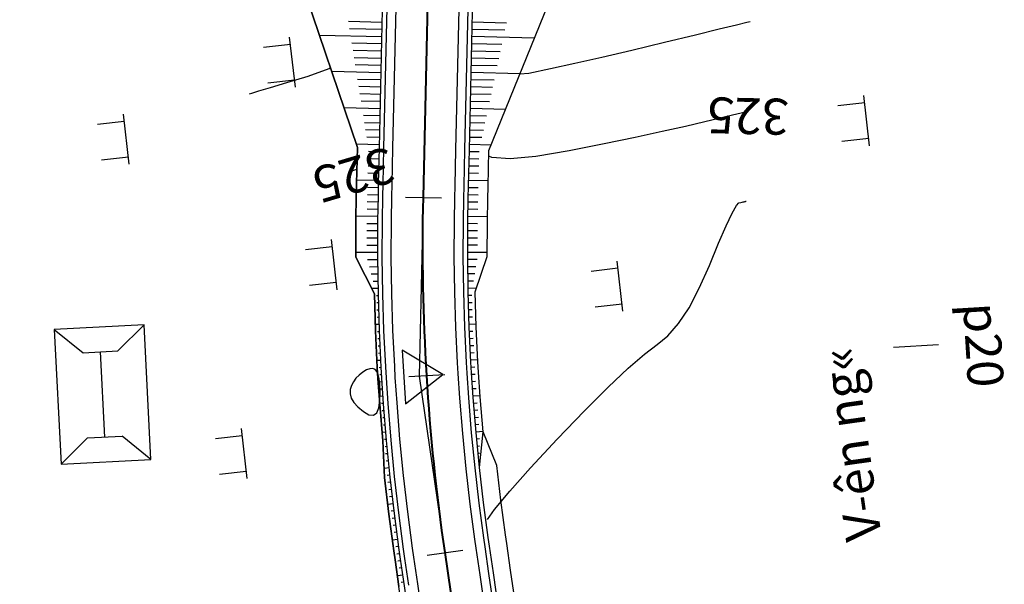
# Model space of a CAD drawing. Units: inches. Extents: x 14 to 7553, y 13 to 4622.
# Drawn here: x 262 to 317, y 4258 to 4289 of the extents above; entities that cross this region are included whole.
import ezdxf
from ezdxf.enums import TextEntityAlignment as Align

# ---------------------------------------------------------------- set-up
doc = ezdxf.new("R2010")
doc.units = ezdxf.units.IN
doc.header["$MEASUREMENT"] = 0
for name, color, linetype in [('DH_01(Tân Mỹ - Ngọc Lâu - Tự Do)_DongMuc', 3, 'Continuous'), ('ENTCOC', 1, 'Continuous'), ('ghi chu', 7, 'Continuous'), ('Le GC_3D', 4, 'Continuous'), ('Le KGC_3D', 5, 'Continuous'), ('MEPTLP', 2, 'Continuous'), ('MEPTLT', 2, 'Continuous'), ('NHA', 6, 'Continuous'), ('TALUY_2D', 7, 'Continuous'), ('Texttencoc', 5, 'Continuous'), ('THUCVAT', 3, 'Continuous'), ('TUYEN', 7, 'Continuous')]:
    doc.layers.add(name, color=color, linetype=linetype)
doc.layers.add('Taluy_3D', color=1, linetype='Continuous', lineweight=18)
doc.styles.get("Standard").update_dxf_attribs({"font": 'arial.ttf'})
doc.styles.add('TenCoc', font='VHARIALN.TTF')
doc.styles.add('VNTIME', font='VNTIME.TTF')

# ---------------------------------------------------------------- blocks, each defined once
blk = doc.blocks.new('A$C267A151D')
at = {"layer": 'NHA'}
for p, q in [((0, 5), (1.379, 3.468)), ((7.5, 5), (6.121, 3.468)), ((1.379, 3.468), (1.379, 1.532)), ((6.121, 3.468), (6.121, 1.532)), ((1.379, 2.5), (6.121, 2.5)), ((0, 0), (1.379, 1.532)), ((7.5, 0), (6.121, 1.532))]:
    blk.add_line(p, q, dxfattribs=at)
blk.add_lwpolyline([(7.5, 0), (7.5, 5), (0, 5), (0, 0)], close=True, dxfattribs=at)
blk = doc.blocks.new('Hoa - mµu')
at = {"layer": 'THUCVAT', "color": 3}
for p, q in [((-1, 0), (-1, 1.5)), ((1, 0), (1, 1.5)), ((-1.4, 0), (1.4, 0))]:
    blk.add_line(p, q, dxfattribs=at)

msp = doc.modelspace()

# ---------------------------------------------------------------- linework, layer by layer
at = {"layer": 'DH_01(Tân Mỹ - Ngọc Lâu - Tự Do)_DongMuc', "color": 8}
for points, elevation in [([(289.89615, 4286.38334), (290.39507, 4286.42671), (291.58787, 4286.67408), (292.93829, 4286.96911), (294.44635, 4287.31181), (296.11203, 4287.70218), (297.93534, 4288.14021), (299.64725, 4288.55588), (300.97874, 4288.87919), (301.9298, 4289.11012), (302.50044, 4289.24868), (302.69065, 4289.29486), (302.69065, 4289.29486), (302.69066, 4289.29486), (302.69066, 4289.29486), (302.69066, 4289.29486), (302.69066, 4289.29486), (302.69066, 4289.29486)], 324), ([(274.85056, 4285.27868), (274.98123, 4285.31736), (275.37323, 4285.43339), (276.02657, 4285.62678), (276.94124, 4285.89753), (278.11725, 4286.24563), (279.28038, 4286.68422), (279.35721, 4286.73178)], 324), ([(288.08502, 4261.59863), (288.4827, 4262.15355), (289.33094, 4263.18047), (290.48892, 4264.48286), (291.95662, 4266.06071), (293.47743, 4267.64378), (294.79468, 4268.96178), (295.90838, 4270.01471), (296.81854, 4270.80258), (297.52515, 4271.32539), (298.12517, 4271.81385), (298.71556, 4272.49868), (299.29631, 4273.3799), (299.86744, 4274.45748), (300.42893, 4275.73144), (300.94005, 4276.9684), (301.36006, 4277.93499), (301.68895, 4278.63121), (301.92672, 4279.05705), (302.07338, 4279.21253), (302.16718, 4279.23147), (302.24639, 4279.24772), (302.31099, 4279.26127), (302.361, 4279.27214), (302.39641, 4279.28031), (302.42171, 4279.28645), (302.44139, 4279.29123), (302.45544, 4279.29464), (302.46388, 4279.29669), (302.46669, 4279.29737), (302.46669, 4279.29737)], 326), ([(280.45207, 4268.59702), (280.51838, 4268.35838), (280.66373, 4268.11438), (280.88813, 4267.865), (281.19157, 4267.61025), (281.50253, 4267.42928), (281.74951, 4267.40123), (281.93248, 4267.52611), (282.05147, 4267.80392), (282.10646, 4268.23466), (282.11829, 4268.70458), (282.10779, 4269.09997), (282.07495, 4269.42082), (282.01979, 4269.66713), (281.94231, 4269.83889), (281.84001, 4269.94457), (281.71044, 4269.99261), (281.55359, 4269.98302), (281.36946, 4269.91579), (281.15806, 4269.79092), (280.95029, 4269.62955), (280.77708, 4269.4528), (280.63843, 4269.26067), (280.53434, 4269.05317), (280.4648, 4268.83028), (280.45207, 4268.59702)], 326)]:
    msp.add_lwpolyline(points, dxfattribs=dict(at, elevation=elevation))
at = {"layer": 'DH_01(Tân Mỹ - Ngọc Lâu - Tự Do)_DongMuc', "color": 30, "elevation": 325}
for points in [[(302.57868, 4284.29612), (302.57867, 4284.29612), (302.57867, 4284.29612), (302.57867, 4284.29612), (302.57867, 4284.29612), (302.57867, 4284.29612), (302.48216, 4284.27268), (302.19262, 4284.20238), (301.71006, 4284.08521), (301.03448, 4283.92117), (300.16587, 4283.71026), (299.09226, 4283.45821), (297.80165, 4283.17075), (296.29404, 4282.84789), (294.56943, 4282.48962), (292.62783, 4282.09594), (290.78397, 4281.7808), (289.3526, 4281.65813), (288.33373, 4281.72794), (288.15945, 4281.80332)], [(280.57821, 4281.00549), (280.61063, 4281.01509), (280.70789, 4281.04388), (280.83062, 4281.08021)]]:
    msp.add_lwpolyline(points, dxfattribs=at)
at = {"layer": 'ENTCOC', "color": 1}
for p, q in [((283.52655, 4279.52483), (285.52604, 4279.47967)), ((283.71779, 4269.54608), (285.71408, 4269.66781)), ((284.74047, 4259.61803), (286.71966, 4259.9058))]:
    msp.add_line(p, q, dxfattribs=at)
at = {"layer": 'Le GC_3D'}
for points in [[(283.7157, 4257.95687, -13.14783), (283.49985, 4259.44126, -13.1114), (283.42759, 4259.94559, -13.09926), (283.15987, 4261.96585, -13.05069), (282.92625, 4263.99034, -13.0214), (282.72681, 4266.01848, -13.0114), (282.5616, 4268.0497, -13.0014), (282.46635, 4269.47307, -12.9944), (282.43068, 4270.08341, -12.9914), (282.33407, 4272.11905, -12.9814), (282.2718, 4274.15602, -12.9714), (282.24389, 4276.19375, -12.96526), (282.25036, 4278.23166, -12.99383), (282.27299, 4279.55613, -13.0124), (282.28879, 4280.25595, -13.0224), (282.33392, 4282.25544, -13.05097), (282.54604, 4291.65305, -13.0244), (282.90259, 4307.44903, -12.9454), (283.24108, 4322.44521, -12.8704), (283.37196, 4328.24373, -12.8364), (283.41709, 4330.24322, -12.80522), (283.46222, 4332.24271, -12.77405), (283.50736, 4334.2422, -12.74287)], [(284.49829, 4256.04963, -13.1289), (284.21049, 4258.02882, -13.1414), (283.99464, 4259.51321, -13.1114), (283.92269, 4260.01546, -13.1014), (283.65607, 4262.02736, -13.0614), (283.42342, 4264.04347, -13.0364), (283.22481, 4266.06322, -13.0264), (283.06028, 4268.08603, -13.0164), (282.96543, 4269.50351, -13.0094), (282.9299, 4270.11133, -13.0064), (282.83369, 4272.13854, -12.9964), (282.77168, 4274.16708, -12.9864), (282.74389, 4276.19638, -12.9794), (282.75033, 4278.22586, -12.9994), (282.77287, 4279.54485, -13.0124), (282.78866, 4280.24467, -13.0194), (282.83379, 4282.24416, -13.0394), (283.04591, 4291.64177, -13.0044), (283.40246, 4307.43774, -12.9254), (283.74095, 4322.43392, -12.8504), (283.87183, 4328.23245, -12.8214), (283.91696, 4330.23194, -12.79493), (283.9621, 4332.23143, -12.76846), (284.00723, 4334.23092, -12.74199)], [(287.96187, 4256.55329, -13.1814), (287.67407, 4258.53247, -13.1714), (287.45822, 4260.01686, -13.1639), (287.38835, 4260.5045, -13.1614), (287.12949, 4262.45788, -13.1514), (286.90361, 4264.41536, -13.1414), (286.71077, 4266.37636, -13.1314), (286.55103, 4268.34034, -13.1214), (286.45893, 4269.71659, -13.1144), (286.42444, 4270.30673, -13.1114), (286.33103, 4272.27497, -13.1014), (286.27082, 4274.24451, -13.0914), (286.24384, 4276.21479, -13.0814), (286.25009, 4278.18524, -13.0714), (286.27197, 4279.46587, -13.0649), (286.28777, 4280.16569, -13.0614), (286.3329, 4282.16518, -13.0514), (286.54502, 4291.56278, -13.0044), (286.90157, 4307.35876, -12.9254), (287.24006, 4322.35494, -12.8504), (287.37094, 4328.15346, -12.8214), (287.41607, 4330.15295, -12.8114), (287.46121, 4332.15245, -12.8014), (287.50634, 4334.15194, -12.7914)], [(288.45666, 4256.62524, -13.1964), (288.16886, 4258.60442, -13.1864), (287.95301, 4260.08881, -13.1789), (287.88345, 4260.57436, -13.1764), (287.62569, 4262.51939, -13.1664), (287.40078, 4264.46848, -13.1564), (287.20877, 4266.42109, -13.1464), (287.04971, 4268.37666, -13.1364), (286.95801, 4269.74703, -13.1294), (286.92366, 4270.33464, -13.1264), (286.83065, 4272.29446, -13.1164), (286.7707, 4274.25558, -13.1064), (286.74383, 4276.21742, -13.0964), (286.75006, 4278.17944, -13.0864), (286.77185, 4279.45458, -13.0799), (286.78764, 4280.1544, -13.0764), (286.83277, 4282.15389, -13.0664), (287.0449, 4291.5515, -13.0244), (287.40144, 4307.34748, -12.9454), (287.73993, 4322.34366, -12.8704), (287.87081, 4328.14218, -12.8364), (287.91595, 4330.14167, -12.8264), (287.96108, 4332.14116, -12.8164), (288.00621, 4334.14065, -12.8064)]]:
    msp.add_polyline3d(points, dxfattribs=at)
at = {"layer": 'Le KGC_3D'}
for points in [[(283.4683, 4257.92089, -13.15783), (283.25245, 4259.40528, -13.1214), (283.18005, 4259.91066, -13.10926), (282.91177, 4261.9351, -13.06069), (282.67767, 4263.96378, -13.0314), (282.47781, 4265.99612, -13.0214), (282.31227, 4268.03154, -13.0114), (282.21682, 4269.45785, -13.0044), (282.18107, 4270.06946, -13.0014), (282.08426, 4272.1093, -12.9914), (282.02186, 4274.15049, -12.9814), (281.9939, 4276.19244, -12.97526), (282.00038, 4278.23457, -13.00383), (282.02306, 4279.56177, -13.0224), (282.03885, 4280.26159, -13.0324), (282.08398, 4282.26108, -13.06097), (282.29611, 4291.65869, -13.0344), (282.65265, 4307.45467, -12.9554), (282.99114, 4322.45085, -12.8804), (283.12202, 4328.24937, -12.8464), (283.16716, 4330.24886, -12.81522), (283.21229, 4332.24835, -12.78405), (283.25742, 4334.24784, -12.75287)], [(283.7157, 4257.95687, -13.14783), (283.49985, 4259.44126, -13.1114), (283.42759, 4259.94559, -13.09926), (283.15987, 4261.96585, -13.05069), (282.92625, 4263.99034, -13.0214), (282.72681, 4266.01848, -13.0114), (282.5616, 4268.0497, -13.0014), (282.46635, 4269.47307, -12.9944), (282.43068, 4270.08341, -12.9914), (282.33407, 4272.11905, -12.9814), (282.2718, 4274.15602, -12.9714), (282.24389, 4276.19375, -12.96526), (282.25036, 4278.23166, -12.99383), (282.27299, 4279.55613, -13.0124), (282.28879, 4280.25595, -13.0224), (282.33392, 4282.25544, -13.05097), (282.54604, 4291.65305, -13.0244), (282.90259, 4307.44903, -12.9454), (283.24108, 4322.44521, -12.8704), (283.37196, 4328.24373, -12.8364), (283.41709, 4330.24322, -12.80522), (283.46222, 4332.24271, -12.77405), (283.50736, 4334.2422, -12.74287)], [(288.45666, 4256.62524, -13.1964), (288.16886, 4258.60442, -13.1864), (287.95301, 4260.08881, -13.1789), (287.88345, 4260.57436, -13.1764), (287.62569, 4262.51939, -13.1664), (287.40078, 4264.46848, -13.1564), (287.20877, 4266.42109, -13.1464), (287.04971, 4268.37666, -13.1364), (286.95801, 4269.74703, -13.1294), (286.92366, 4270.33464, -13.1264), (286.83065, 4272.29446, -13.1164), (286.7707, 4274.25558, -13.1064), (286.74383, 4276.21742, -13.0964), (286.75006, 4278.17944, -13.0864), (286.77185, 4279.45458, -13.0799), (286.78764, 4280.1544, -13.0764), (286.83277, 4282.15389, -13.0664), (287.0449, 4291.5515, -13.0244), (287.40144, 4307.34748, -12.9454), (287.73993, 4322.34366, -12.8704), (287.87081, 4328.14218, -12.8364), (287.91595, 4330.14167, -12.8264), (287.96108, 4332.14116, -12.8164), (288.00621, 4334.14065, -12.8064)], [(288.70406, 4256.66121, -13.2064), (288.41626, 4258.64039, -13.1964), (288.20041, 4260.12478, -13.1889), (288.131, 4260.60929, -13.1864), (287.8738, 4262.55014, -13.1764), (287.64936, 4264.49505, -13.1664), (287.45776, 4266.44346, -13.1564), (287.29905, 4268.39483, -13.1464), (287.20754, 4269.76225, -13.1394), (287.17327, 4270.3486, -13.1364), (287.08046, 4272.30421, -13.1264), (287.02064, 4274.26111, -13.1164), (286.99383, 4276.21874, -13.1064), (287.00004, 4278.17654, -13.0964), (287.02178, 4279.44894, -13.0899), (287.03758, 4280.14876, -13.0864), (287.08271, 4282.14825, -13.0764), (287.29483, 4291.54586, -13.0344), (287.65138, 4307.34184, -12.9554), (287.98987, 4322.33802, -12.8804), (288.12075, 4328.13654, -12.8464), (288.16588, 4330.13603, -12.8364), (288.21101, 4332.13552, -12.8264), (288.25615, 4334.13501, -12.8164)]]:
    msp.add_polyline3d(points, dxfattribs=at)
at = {"layer": 'MEPTLP', "elevation": 138.84787, "flags": 128}
msp.add_lwpolyline([(289.66288, 4256.80064), (289.37508, 4258.77982), (289.15923, 4260.26421), (289.09039, 4260.74468), (288.83534, 4262.66932), (288.61278, 4264.59799), (287.8417, 4266.47795), (287.68351, 4268.42284), (287.59231, 4269.78572), (287.55815, 4270.37012), (287.46564, 4272.31924), (287.40602, 4274.26964), (288.07807, 4276.22444), (288.08422, 4278.16396), (288.10576, 4279.42447), (288.12156, 4280.1243), (288.16669, 4282.12379), (291.94957, 4291.44079), (292.6631, 4307.22871), (289.12444, 4322.31241), (289.25532, 4328.11093), (289.3118, 4330.11016), (289.35693, 4332.10966), (289.40207, 4334.10915)], dxfattribs=at)
at = {"layer": 'MEPTLT', "flags": 128}
msp.add_lwpolyline([(282.17604, 4334.27225), (282.13091, 4332.27276), (282.08578, 4330.27327), (282.36773, 4328.2664), (282.23685, 4322.46787), (281.81493, 4307.47358), (277.65772, 4291.76339), (280.8579, 4282.28876), (280.81276, 4280.28927), (280.79697, 4279.58945), (280.77406, 4278.2488), (280.76751, 4276.18598), (281.80591, 4274.14571), (281.86842, 4272.10088), (281.9654, 4270.0574), (282.00122, 4269.4447), (282.09684, 4268.01584), (282.26268, 4265.97679), (282.37229, 4263.93115), (282.60699, 4261.89733), (282.87595, 4259.86775), (282.94853, 4259.36109), (283.16438, 4257.8767)], dxfattribs=at)
at = {"layer": 'TALUY_2D', "color": 252}
for p, q in [((282.24156, 4289.24209, -339.17), (280.3611, 4289.28454, -339.17)), ((287.24344, 4289.26915, -339.17), (289.13828, 4289.22638, -339.17)), ((282.23253, 4288.84219, -339.17), (280.42468, 4288.883, -339.17)), ((287.23442, 4288.86925, -339.17), (289.05328, 4288.8282, -339.17)), ((282.21448, 4288.0424, -339.17), (280.55183, 4288.07993, -339.17)), ((287.21636, 4288.06945, -339.17), (288.88328, 4288.03183, -339.17)), ((282.20545, 4287.6425, -339.17), (280.61541, 4287.67839, -339.17)), ((287.20734, 4287.66956, -339.17), (288.79828, 4287.63365, -339.17)), ((282.19643, 4287.2426, -339.17), (280.67898, 4287.27685, -339.17)), ((282.1874, 4286.8427, -339.17), (280.74256, 4286.87531, -339.17)), ((287.18928, 4286.86976, -339.17), (288.62828, 4286.83728, -339.17)), ((287.19831, 4287.26966, -339.17), (288.71328, 4287.23546, -339.17)), ((282.16935, 4286.04291, -339.17), (280.86971, 4286.07224, -339.17)), ((287.17123, 4286.06996, -339.17), (288.45828, 4286.04091, -339.17)), ((282.16032, 4285.64301, -339.17), (280.93328, 4285.6707, -339.17)), ((282.15129, 4285.24311, -339.17), (280.99686, 4285.26917, -339.17)), ((287.15318, 4285.27017, -339.17), (288.28828, 4285.24455, -339.17)), ((287.1622, 4285.67007, -339.17), (288.37328, 4285.64273, -339.17)), ((282.14227, 4284.84321, -339.17), (281.06044, 4284.86763, -339.17)), ((287.14415, 4284.87027, -339.17), (288.20328, 4284.84636, -339.17)), ((282.12421, 4284.04341, -339.17), (281.18759, 4284.06456, -339.17)), ((282.11519, 4283.64352, -339.17), (281.25116, 4283.66302, -339.17)), ((287.11707, 4283.67058, -339.17), (287.94828, 4283.65181, -339.17)), ((287.1261, 4284.07047, -339.17), (288.03328, 4284.05, -339.17)), ((282.10616, 4283.24362, -339.17), (281.31474, 4283.26148, -339.17)), ((287.10805, 4283.27068, -339.17), (287.86328, 4283.25363, -339.17)), ((282.09714, 4282.84372, -339.17), (281.37831, 4282.85995, -339.17)), ((287.09902, 4282.87078, -339.17), (287.77828, 4282.85545, -339.17)), ((282.07908, 4282.04392, -339.17), (281.46604, 4282.05776, -339.17)), ((287.08097, 4282.07098, -339.17), (287.62296, 4282.05875, -339.17)), ((282.07006, 4281.64403, -339.17), (281.45701, 4281.65786, -339.17)), ((287.07194, 4281.67108, -339.17), (287.61393, 4281.65885, -339.17)), ((282.052, 4280.84423, -339.17), (281.43896, 4280.85807, -339.17)), ((282.06103, 4281.24413, -339.17), (281.44799, 4281.25797, -339.17)), ((287.05389, 4280.87129, -339.17), (287.59588, 4280.85905, -339.17)), ((287.06291, 4281.27119, -339.17), (287.6049, 4281.25895, -339.17)), ((282.03395, 4280.04443, -339.17), (281.42091, 4280.05827, -339.17)), ((287.03583, 4280.07149, -339.17), (287.57782, 4280.05926, -339.17)), ((282.01764, 4279.2446, -339.17), (281.40456, 4279.25683, -339.17)), ((282.02492, 4279.64454, -339.17), (281.41188, 4279.65837, -339.17)), ((287.01875, 4279.27168, -339.17), (287.56076, 4279.26027, -339.17)), ((287.02681, 4279.67159, -339.17), (287.5688, 4279.65936, -339.17)), ((282.0108, 4278.84466, -339.17), (281.3977, 4278.85487, -339.17)), ((287.01192, 4278.87173, -339.17), (287.55395, 4278.8622, -339.17)), ((286.99971, 4278.07184, -339.17), (287.5418, 4278.06603, -339.17)), ((281.99851, 4277.64475, -339.17), (281.38534, 4277.64888, -339.17)), ((281.99977, 4278.04475, -339.17), (281.38661, 4278.05091, -339.17)), ((286.99844, 4277.67184, -339.17), (287.54054, 4277.6679, -339.17)), ((281.99724, 4277.24476, -339.17), (281.38406, 4277.24686, -339.17)), ((286.99717, 4277.27184, -339.17), (287.53927, 4277.26977, -339.17)), ((281.99597, 4276.84476, -339.17), (281.38279, 4276.84483, -339.17)), ((286.9959, 4276.87184, -339.17), (287.53801, 4276.87164, -339.17)), ((281.99592, 4276.04477, -339.17), (281.41955, 4276.04104, -339.17)), ((286.99584, 4276.07186, -339.17), (287.51188, 4276.07523, -339.17)), ((282.0014, 4275.64481, -339.17), (281.52454, 4275.64015, -339.17)), ((287.00132, 4275.6719, -339.17), (287.44624, 4275.67633, -339.17)), ((282.00687, 4275.24485, -339.17), (281.62921, 4275.23991, -339.17)), ((282.01235, 4274.84489, -339.17), (281.73353, 4274.84032, -339.17)), ((287.00679, 4275.27193, -339.17), (287.38042, 4275.27695, -339.17)), ((287.01227, 4274.87197, -339.17), (287.31444, 4274.87707, -339.17)), ((282.02508, 4274.045, -339.17), (281.91711, 4274.04252, -339.17)), ((287.02641, 4274.07212, -339.17), (287.2191, 4274.0767, -339.17)), ((282.03731, 4273.64519, -339.17), (281.92935, 4273.64235, -339.17)), ((282.04953, 4273.24537, -339.17), (281.94158, 4273.24218, -339.17)), ((287.03863, 4273.6723, -339.17), (287.2313, 4273.67755, -339.17)), ((287.05086, 4273.27249, -339.17), (287.2435, 4273.2784, -339.17)), ((282.06175, 4272.84556, -339.17), (281.95381, 4272.84201, -339.17)), ((287.06308, 4272.87268, -339.17), (287.2557, 4272.87925, -339.17)), ((287.09142, 4272.0732, -339.17), (287.28399, 4272.0811, -339.17)), ((282.08726, 4272.04598, -339.17), (281.97935, 4272.04171, -339.17)), ((282.10622, 4271.64643, -339.17), (281.99833, 4271.6418, -339.17)), ((287.11038, 4271.67365, -339.17), (287.30293, 4271.68221, -339.17)), ((282.12519, 4271.24688, -339.17), (282.0173, 4271.2419, -339.17)), ((287.12934, 4271.2741, -339.17), (287.32186, 4271.28333, -339.17)), ((282.14415, 4270.84733, -339.17), (282.03628, 4270.84199, -339.17)), ((287.14831, 4270.87455, -339.17), (287.34079, 4270.88444, -339.17)), ((282.18231, 4270.04824, -339.17), (282.07448, 4270.04219, -339.17)), ((287.18923, 4270.07561, -339.17), (287.38164, 4270.08682, -339.17)), ((282.20565, 4269.64892, -339.17), (282.09784, 4269.64251, -339.17)), ((287.21329, 4269.67634, -339.17), (287.40567, 4269.68821, -339.17)), ((282.23075, 4269.24971, -339.17), (282.12296, 4269.24295, -339.17)), ((282.25745, 4268.8506, -339.17), (282.14969, 4268.84349, -339.17)), ((287.24, 4269.27723, -339.17), (287.43233, 4269.28977, -339.17)), ((287.26671, 4268.87812, -339.17), (287.45899, 4268.89133, -339.17)), ((282.31087, 4268.05239, -339.17), (282.20315, 4268.04456, -339.17)), ((287.32464, 4268.08024, -339.17), (287.51682, 4268.09477, -339.17)), ((287.35706, 4267.68156, -339.17), (287.5492, 4267.69675, -339.17)), ((282.343, 4267.65368, -339.17), (282.23531, 4267.6455, -339.17)), ((282.37542, 4267.255, -339.17), (282.26777, 4267.24646, -339.17)), ((287.38949, 4267.28288, -339.17), (287.58157, 4267.29873, -339.17)), ((282.40785, 4266.85632, -339.17), (282.30022, 4266.84742, -339.17)), ((287.42192, 4266.88419, -339.17), (287.61394, 4266.90071, -339.17)), ((282.4727, 4266.05895, -339.17), (282.36513, 4266.04934, -339.17)), ((287.49278, 4266.08737, -339.17), (287.64971, 4266.10195, -339.17)), ((282.51079, 4265.66077, -339.17), (282.39577, 4265.65012, -339.17)), ((287.53193, 4265.68929, -339.17), (287.64966, 4265.70064, -339.17)), ((282.54994, 4265.26269, -339.17), (282.42608, 4265.25081, -339.17)), ((287.57107, 4265.29121, -339.17), (287.64959, 4265.29905, -339.17)), ((282.58908, 4264.86461, -339.17), (282.45639, 4264.85144, -339.17)), ((287.61022, 4264.89313, -339.17), (287.64949, 4264.89719, -339.17)), ((282.66737, 4264.06845, -339.17), (282.51701, 4264.05252, -339.17)), ((282.71146, 4263.6709, -339.17), (282.55882, 4263.65422, -339.17)), ((282.75732, 4263.27354, -339.17), (282.60473, 4263.25635, -339.17)), ((282.80317, 4262.87618, -339.17), (282.65064, 4262.85848, -339.17)), ((282.89488, 4262.08145, -339.17), (282.74247, 4262.06275, -339.17)), ((282.94496, 4261.68461, -339.17), (282.79261, 4261.66541, -339.17)), ((282.99751, 4261.28808, -339.17), (282.84523, 4261.26837, -339.17)), ((283.05006, 4260.89155, -339.17), (282.89784, 4260.87133, -339.17)), ((283.15516, 4260.09848, -339.17), (283.00308, 4260.07726, -339.17)), ((283.2099, 4259.70225, -339.17), (283.05789, 4259.68053, -339.17)), ((283.26684, 4259.30632, -339.17), (283.11488, 4259.28422, -339.17)), ((283.3244, 4258.91048, -339.17), (283.17244, 4258.88839, -339.17)), ((283.43952, 4258.11881, -339.17), (283.28756, 4258.09671, -339.17))]:
    msp.add_line(p, q, dxfattribs=at)
at = {"layer": 'TALUY_2D', "color": 251}
for p, q in [((282.22351, 4288.44229, -339.17), (278.753, 4288.52063, -339.17)), ((287.22539, 4288.46935, -339.17), (290.71116, 4288.39067, -339.17)), ((287.22539, 4288.46935, -339.17), (290.71116, 4288.39067, -339.17)), ((282.17837, 4286.4428, -339.17), (279.43389, 4286.50475, -339.17)), ((282.17837, 4286.4428, -339.17), (279.43389, 4286.50475, -339.17)), ((287.18026, 4286.46986, -339.17), (289.9063, 4286.40833, -339.17)), ((282.13324, 4284.44331, -339.17), (280.11478, 4284.48887, -339.17)), ((287.13513, 4284.47037, -339.17), (289.10143, 4284.42599, -339.17)), ((282.08811, 4282.44382, -339.17), (280.79567, 4282.47299, -339.17)), ((287.08999, 4282.47088, -339.17), (288.29656, 4282.44365, -339.17)), ((287.08999, 4282.47088, -339.17), (288.29656, 4282.44365, -339.17)), ((282.04298, 4280.44433, -339.17), (280.81689, 4280.47201, -339.17)), ((282.04298, 4280.44433, -339.17), (280.81689, 4280.47201, -339.17)), ((287.04486, 4280.47139, -339.17), (288.12884, 4280.44692, -339.17)), ((282.00397, 4278.44472, -339.17), (280.77769, 4278.46108, -339.17)), ((287.00508, 4278.47179, -339.17), (288.08922, 4278.45645, -339.17)), ((281.9947, 4276.44476, -339.17), (280.76832, 4276.44086, -339.17)), ((286.99463, 4276.47184, -339.17), (288.07886, 4276.47518, -339.17)), ((286.99463, 4276.47184, -339.17), (288.07886, 4276.47518, -339.17)), ((282.01783, 4274.44492, -339.17), (281.65724, 4274.43782, -339.17)), ((282.01783, 4274.44492, -339.17), (281.65724, 4274.43782, -339.17)), ((287.01775, 4274.47201, -339.17), (287.47882, 4274.48137, -339.17)), ((282.07397, 4272.44575, -339.17), (281.85812, 4272.43793, -339.17)), ((287.0753, 4272.47286, -339.17), (287.4605, 4272.48733, -339.17)), ((282.16311, 4270.44778, -339.17), (281.94742, 4270.43639, -339.17)), ((287.16727, 4270.475, -339.17), (287.55217, 4270.4961, -339.17)), ((287.16727, 4270.475, -339.17), (287.55217, 4270.4961, -339.17)), ((282.28416, 4268.4515, -339.17), (282.06868, 4268.43655, -339.17)), ((282.28416, 4268.4515, -339.17), (282.06868, 4268.43655, -339.17)), ((287.29342, 4268.47902, -339.17), (287.6779, 4268.50674, -339.17)), ((282.44028, 4266.45763, -339.17), (282.22508, 4266.43913, -339.17)), ((287.45434, 4266.48551, -339.17), (287.83829, 4266.51986, -339.17)), ((282.62823, 4264.46653, -339.17), (282.34516, 4264.43748, -339.17)), ((282.84903, 4262.47881, -339.17), (282.54409, 4262.44242, -339.17)), ((282.84903, 4262.47881, -339.17), (282.54409, 4262.44242, -339.17)), ((283.10261, 4260.49501, -339.17), (282.79831, 4260.45358, -339.17)), ((283.38196, 4258.51465, -339.17), (283.07804, 4258.47045, -339.17))]:
    msp.add_line(p, q, dxfattribs=at)
at = {"layer": 'TALUY_2D', "color": 252, "elevation": -339.17}
for points in [[(287.64936, 4264.49505), (287.45776, 4266.44346), (287.29905, 4268.39483), (287.20754, 4269.76225), (287.17327, 4270.3486), (287.08046, 4272.30421), (287.02064, 4274.26111), (286.99383, 4276.21874), (287.00004, 4278.17654), (287.02178, 4279.44894), (287.03758, 4280.14876), (287.08271, 4282.14825), (287.29483, 4291.54586), (287.65138, 4307.34184), (287.98987, 4322.33802), (288.12075, 4328.13654), (288.16588, 4330.13603)], [(287.64936, 4264.49505), (287.8417, 4266.47795), (287.68351, 4268.42284), (287.59231, 4269.78572), (287.55815, 4270.37012), (287.46564, 4272.31924), (287.40602, 4274.26964), (288.07807, 4276.22444), (288.08422, 4278.16396), (288.10576, 4279.42447), (288.12156, 4280.1243), (288.16669, 4282.12379), (291.94957, 4291.44079), (292.6631, 4307.22871), (289.12444, 4322.31241), (289.25532, 4328.11093), (288.16588, 4330.13603)], [(285.39657, 4244.66036), (283.45218, 4255.89751), (283.16438, 4257.8767), (282.94853, 4259.36109), (282.87595, 4259.86775), (282.60699, 4261.89733), (282.37229, 4263.93115), (282.26268, 4265.97679), (282.09684, 4268.01584), (282.00122, 4269.4447), (281.9654, 4270.0574), (281.86842, 4272.10088), (281.80591, 4274.14571), (280.76751, 4276.18598), (280.77406, 4278.2488), (280.79697, 4279.58945), (280.81276, 4280.28927), (280.8579, 4282.28876), (277.65772, 4291.76339), (281.81493, 4307.47358), (282.99114, 4322.45085)], [(285.39657, 4244.66036), (283.7561, 4255.94171), (283.4683, 4257.92089), (283.25245, 4259.40528), (283.18005, 4259.91066), (282.91177, 4261.9351), (282.67767, 4263.96378), (282.47781, 4265.99612), (282.31227, 4268.03154), (282.21682, 4269.45785), (282.18107, 4270.06946), (282.08426, 4272.1093), (282.02186, 4274.15049), (281.9939, 4276.19244), (282.00038, 4278.23457), (282.02306, 4279.56177), (282.03885, 4280.26159), (282.08398, 4282.26108), (282.29611, 4291.65869), (282.65265, 4307.45467), (282.99114, 4322.45085)]]:
    msp.add_lwpolyline(points, dxfattribs=at)
at = {"layer": 'Taluy_3D'}
for points in [[(287.64936, 4264.49505, -13.1664), (287.45776, 4266.44346, -13.1564), (287.29905, 4268.39483, -13.1464), (287.20754, 4269.76225, -13.1394), (287.17327, 4270.3486, -13.1364), (287.08046, 4272.30421, -13.1264), (287.02064, 4274.26111, -13.1164), (286.99383, 4276.21874, -13.1064), (287.00004, 4278.17654, -13.0964), (287.02178, 4279.44894, -13.0899), (287.03758, 4280.14876, -13.0864), (287.08271, 4282.14825, -13.0764), (287.29483, 4291.54586, -13.0344), (287.65138, 4307.34184, -12.9554), (287.98987, 4322.33802, -12.8804), (288.12075, 4328.13654, -12.8464), (288.16588, 4330.13603, -12.8364)], [(287.64936, 4264.49505, -13.1664), (287.8417, 4266.47795, -13.41339), (287.68351, 4268.42284, -13.40339), (287.59231, 4269.78572, -13.39639), (287.55815, 4270.37012, -13.39339), (287.46564, 4272.31924, -13.38339), (287.40602, 4274.26964, -13.37339), (288.07807, 4276.22444, -13.82923), (288.08422, 4278.16396, -13.81923), (288.10576, 4279.42447, -13.81273), (288.12156, 4280.1243, -13.80923), (288.16669, 4282.12379, -13.79923), (291.94957, 4291.44079, -16.13835), (292.6631, 4307.22871, -16.2974), (289.12444, 4322.31241, -13.63697), (289.25532, 4328.11093, -13.60297), (288.16588, 4330.13603, -12.8364)], [(285.39657, 4244.66036, -13.2684), (283.45218, 4255.89751, -13.34364), (283.16438, 4257.8767, -13.36257), (282.94853, 4259.36109, -13.32614), (282.87595, 4259.86775, -13.314), (282.60699, 4261.89733, -13.26543), (282.37229, 4263.93115, -13.23614), (282.26268, 4265.97679, -13.1654), (282.09684, 4268.01584, -13.1554), (282.00122, 4269.4447, -13.1484), (281.9654, 4270.0574, -13.1454), (281.86842, 4272.10088, -13.1354), (281.80591, 4274.14571, -13.1254), (280.76751, 4276.18598, -13.79286), (280.77406, 4278.2488, -13.82143), (280.79697, 4279.58945, -13.84), (280.81276, 4280.28927, -13.85), (280.8579, 4282.28876, -13.87857), (277.65772, 4291.76339, -16.12744), (281.81493, 4307.47358, -13.51402), (282.99114, 4322.45085, -12.8804)], [(285.39657, 4244.66036, -13.2684), (283.7561, 4255.94171, -13.1389), (283.4683, 4257.92089, -13.15783), (283.25245, 4259.40528, -13.1214), (283.18005, 4259.91066, -13.10926), (282.91177, 4261.9351, -13.06069), (282.67767, 4263.96378, -13.0314), (282.47781, 4265.99612, -13.0214), (282.31227, 4268.03154, -13.0114), (282.21682, 4269.45785, -13.0044), (282.18107, 4270.06946, -13.0014), (282.08426, 4272.1093, -12.9914), (282.02186, 4274.15049, -12.9814), (281.9939, 4276.19244, -12.97526), (282.00038, 4278.23457, -13.00383), (282.02306, 4279.56177, -13.0224), (282.03885, 4280.26159, -13.0324), (282.08398, 4282.26108, -13.06097), (282.29611, 4291.65869, -13.0344), (282.65265, 4307.45467, -12.9554), (282.99114, 4322.45085, -12.8804)]]:
    msp.add_polyline3d(points, dxfattribs=at)
at = {"layer": 'Texttencoc', "color": 1}
msp.add_line((310.66773, 4271.18949), (313.1631, 4271.34166), dxfattribs=at)
at = {"layer": 'TUYEN', "color": 1, "lineweight": 40}
msp.add_lwpolyline([(18.61582, 3957.69634), (35.21582, 3957.69333), (94.81345, 3957.1624, -0.15890631), (109.5442, 3952.2139), (127.68151, 3938.73065, 0.00639963), (143.88318, 3927.00529), (190.07436, 3894.46877, 0.24986877), (205.89645, 3892.49745), (211.68634, 3894.71491, 0.35444597), (221.11842, 3911.0449), (214.50021, 3952.7227, -0.03142627), (212.61132, 3972.62009), (212.36637, 3980.31619, -0.17790205), (218.22576, 3997.97949), (292.59816, 4091.38777, 0.11798911), (302.42194, 4112.38912), (303.5691, 4117.97249, 0.08697574), (304.0327, 4133.88557), (285.73007, 4259.76191, -0.04176672), (284.5263, 4279.50225), (285.81776, 4336.68767, -0.14187593)], format="xyb", dxfattribs=at)
at = {"layer": 'TUYEN', "color": 1}
msp.add_lwpolyline([(285.73007, 4259.76191), (284.30225, 4269.58172), (284.5263, 4279.50225)], dxfattribs=at)
msp.add_lwpolyline([(283.34653, 4271.02622), (283.52913, 4268.03179), (285.59888, 4269.66079)], close=True, dxfattribs=at)

# ---------------------------------------------------------------- block references
at = {"ltscale": 2, "rotation": 92.88614065208908}
msp.add_blockref('A$C267A151D', (269.37849, 4264.93702, 325.35), dxfattribs=at)
at = {"layer": 'THUCVAT'}
for p, rotation in [((277.24963, 4287.02611), 96.52242465498048), ((309.17525, 4283.77985), 96.52242465498063), ((268.00976, 4282.74461), 96.52242465498048), ((279.5678, 4275.77296), 96.52242465498048), ((295.45745, 4274.57718), 96.52242465498067), ((274.56751, 4265.26718), 96.52242465498054)]:
    msp.add_blockref('Hoa - mµu', p, dxfattribs=dict(at, rotation=rotation))

# ---------------------------------------------------------------- texts
at = {"layer": 'DH_01(Tân Mỹ - Ngọc Lâu - Tự Do)_DongMuc', "color": 30}
for rotation, p in [(178.716661, (302.57868, 4284.29612, 325)), (196.488484, (280.57821, 4281.00549, 325))]:
    msp.add_text('325', height=2, rotation=rotation, dxfattribs=at).set_placement(p, align=Align.MIDDLE)
at = {"layer": 'ghi chu', "color": 7, "style": 'VNTIME'}
msp.add_text('V\xadên ng«', height=2, rotation=98.000655, dxfattribs=at).set_placement((310.01781, 4260.57118))
at = {"layer": 'Texttencoc', "color": 1, "style": 'TenCoc'}
msp.add_text('p20', height=2, rotation=273.489593, dxfattribs=at).set_placement((314.52778, 4273.60628))

doc.saveas('drawing.dxf')
